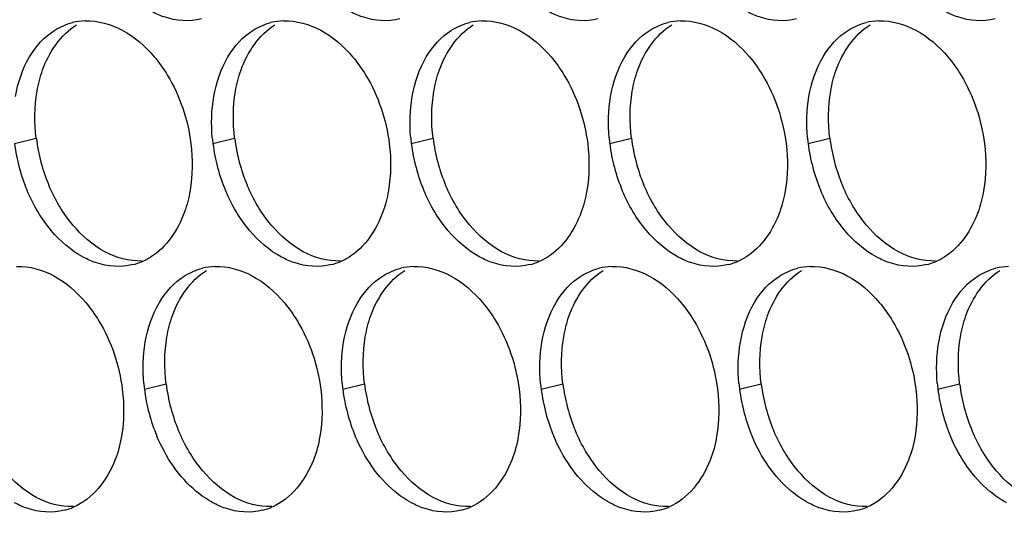
# Paper-space layout '45007_3_3' of a CAD drawing. Units: millimetres. Extents: x -268 to 594, y 0 to 420.
# Drawn here: x -189 to -181, y 123 to 127 of the extents above; entities that cross this region are included whole.
import ezdxf

# ---------------------------------------------------------------- set-up
doc = ezdxf.new("R2010")
doc.units = ezdxf.units.MM
doc.header["$LTSCALE"] = 32.67
doc.layers.add('AMB-COVERS', color=7, linetype='CONTINUOUS')

psp = doc.layouts.new('45007_3_3')

# ---------------------------------------------------------------- linework, layer by layer
at = {"layer": 'AMB-COVERS', "color": 7, "linetype": 'Continuous'}
for p, q in [((-188.7795, 125.9047), (-188.6054, 125.9481)), ((-187.1885, 125.9047), (-187.0144, 125.9481)), ((-185.5976, 125.9047), (-185.4235, 125.9481)), ((-184.0066, 125.9047), (-183.8325, 125.9481)), ((-182.4156, 125.9047), (-182.2415, 125.9481)), ((-187.7384, 123.9351), (-187.5643, 123.9785)), ((-186.1475, 123.9351), (-185.9734, 123.9785)), ((-184.5565, 123.9351), (-184.3824, 123.9785)), ((-182.9655, 123.9351), (-182.7914, 123.9785)), ((-181.3746, 123.9351), (-181.2005, 123.9785))]:
    psp.add_line(p, q, dxfattribs=at)
at = {"layer": 'AMB-COVERS', "color": 3, "linetype": 'Continuous'}
for centre, radius, start, end in [((-188.1955, 126.3974), 0.4921, 92.03995, 103.9765), ((-186.6045, 126.3974), 0.4921, 92.03995, 103.9765), ((-185.0135, 126.3974), 0.4921, 92.03995, 103.9765), ((-183.4226, 126.3974), 0.4921, 92.03995, 103.9765), ((-181.8316, 126.3974), 0.4921, 92.03995, 103.9765), ((-185.8294, 126.0742), 1.3697, 185.1315, 187.10676), ((-184.2384, 126.0742), 1.3697, 185.1315, 187.10676), ((-182.6474, 126.0742), 1.3697, 185.1315, 187.10676), ((-181.0565, 126.0742), 1.3697, 185.1315, 187.10676), ((-187.3603, 126.0824), 1.4303, 187.13773, 202.81442), ((-185.7693, 126.0824), 1.4303, 187.13773, 202.81442), ((-184.1784, 126.0824), 1.4303, 187.13773, 202.81442), ((-182.5874, 126.0824), 1.4303, 187.13773, 202.81442), ((-180.9964, 126.0824), 1.4303, 187.13773, 202.81442), ((-187.9496, 125.4113), 0.4915, 284.03144, 293.20288), ((-187.9552, 125.4237), 0.5051, 293.23252, 301.89527), ((-187.1544, 124.4278), 0.4921, 92.03995, 103.9765), ((-186.3587, 125.4113), 0.4915, 284.03144, 293.20288), ((-186.3643, 125.4237), 0.5051, 293.23252, 301.89527), ((-185.5634, 124.4278), 0.4921, 92.03995, 103.9765), ((-184.7677, 125.4113), 0.4915, 284.03144, 293.20288), ((-184.7733, 125.4237), 0.5051, 293.23252, 301.89527), ((-183.9725, 124.4278), 0.4921, 92.03995, 103.9765), ((-183.1767, 125.4113), 0.4915, 284.03144, 293.20288), ((-183.1823, 125.4237), 0.5051, 293.23252, 301.89527), ((-182.3815, 124.4278), 0.4921, 92.03995, 103.9765), ((-181.5857, 125.4113), 0.4915, 284.03144, 293.20288), ((-181.5913, 125.4237), 0.5051, 293.23252, 301.89527), ((-180.7905, 124.4278), 0.4921, 92.03995, 103.9765), ((-186.3793, 124.1045), 1.3697, 185.1315, 187.10676), ((-184.7883, 124.1045), 1.3697, 185.1315, 187.10676), ((-183.1973, 124.1045), 1.3697, 185.1315, 187.10676), ((-181.6064, 124.1045), 1.3697, 185.1315, 187.10676), ((-180.0154, 124.1045), 1.3697, 185.1315, 187.10676), ((-186.3192, 124.1128), 1.4303, 187.13773, 202.81442), ((-184.7283, 124.1128), 1.4303, 187.13773, 202.81442), ((-183.1373, 124.1128), 1.4303, 187.13773, 202.81442), ((-181.5463, 124.1128), 1.4303, 187.13773, 202.81442), ((-179.9554, 124.1128), 1.4303, 187.13773, 202.81442), ((-188.4995, 123.4416), 0.4915, 284.03144, 293.20288), ((-186.9086, 123.4416), 0.4915, 284.03144, 293.20288), ((-185.3176, 123.4416), 0.4915, 284.03144, 293.20288), ((-183.7266, 123.4416), 0.4915, 284.03144, 293.20288), ((-182.1357, 123.4416), 0.4915, 284.03144, 293.20288)]:
    psp.add_arc(centre, radius, start, end, dxfattribs=at)
at = {"layer": 'AMB-COVERS', "color": 7, "linetype": 'Continuous'}
for centre in [(-187.1862, 126.1258), (-185.5952, 126.1258), (-184.0043, 126.1258), (-182.4133, 126.1258), (-180.8223, 126.1258), (-186.1451, 124.1562), (-184.5542, 124.1562), (-182.9632, 124.1562), (-181.3722, 124.1562), (-179.7813, 124.1562)]:
    psp.add_arc(centre, 1.4303, 187.13773, 202.81442, dxfattribs=at)
at = {"layer": 'AMB-COVERS', "color": 3, "linetype": 'Continuous'}
for points in [[(-188.213, 126.8892), (-188.1107, 126.8928), (-188.0053, 126.863), (-187.9152, 126.8145)], [(-186.622, 126.8892), (-186.5198, 126.8928), (-186.4144, 126.863), (-186.3243, 126.8145)], [(-185.0311, 126.8892), (-184.9288, 126.8928), (-184.8234, 126.863), (-184.7333, 126.8145)], [(-183.4401, 126.8892), (-183.3378, 126.8928), (-183.2324, 126.863), (-183.1423, 126.8145)], [(-181.8491, 126.8892), (-181.7469, 126.8928), (-181.6415, 126.863), (-181.5514, 126.8145)], [(-188.6592, 126.6011), (-188.6091, 126.6855), (-188.5398, 126.7627), (-188.4564, 126.8145)], [(-188.4564, 126.8145), (-188.4127, 126.8417), (-188.3643, 126.8625), (-188.3143, 126.8749)], [(-187.9152, 126.8145), (-187.8174, 126.7619), (-187.7309, 126.686), (-187.6592, 126.6011)], [(-187.0682, 126.6011), (-187.0181, 126.6855), (-186.9488, 126.7627), (-186.8655, 126.8145)], [(-186.8655, 126.8145), (-186.8218, 126.8417), (-186.7733, 126.8625), (-186.7234, 126.8749)], [(-186.3243, 126.8145), (-186.2264, 126.7619), (-186.1399, 126.686), (-186.0683, 126.6011)], [(-185.4773, 126.6011), (-185.4272, 126.6855), (-185.3578, 126.7627), (-185.2745, 126.8145)], [(-185.2745, 126.8145), (-185.2308, 126.8417), (-185.1823, 126.8625), (-185.1324, 126.8749)], [(-184.7333, 126.8145), (-184.6355, 126.7619), (-184.5489, 126.686), (-184.4773, 126.6011)], [(-183.8863, 126.6011), (-183.8362, 126.6855), (-183.7669, 126.7627), (-183.6835, 126.8145)], [(-183.6835, 126.8145), (-183.6398, 126.8417), (-183.5914, 126.8625), (-183.5414, 126.8749)], [(-183.1423, 126.8145), (-183.0445, 126.7619), (-182.9579, 126.686), (-182.8863, 126.6011)], [(-182.2953, 126.6011), (-182.2452, 126.6855), (-182.1759, 126.7627), (-182.0926, 126.8145)], [(-182.0926, 126.8145), (-182.0489, 126.8417), (-182.0004, 126.8625), (-181.9505, 126.8749)], [(-181.5514, 126.8145), (-181.4535, 126.7619), (-181.367, 126.686), (-181.2954, 126.6011)], [(-188.7727, 126.2816), (-188.7535, 126.3929), (-188.7169, 126.5039), (-188.6592, 126.6011)], [(-187.1817, 126.2816), (-187.1625, 126.3929), (-187.1259, 126.5039), (-187.0682, 126.6011)], [(-185.5907, 126.2816), (-185.5715, 126.3929), (-185.535, 126.5039), (-185.4773, 126.6011)], [(-183.9998, 126.2816), (-183.9806, 126.3929), (-183.944, 126.5039), (-183.8863, 126.6011)], [(-182.4088, 126.2816), (-182.3896, 126.3929), (-182.353, 126.5039), (-182.2953, 126.6011)], [(-187.1936, 125.9516), (-187.2034, 126.0613), (-187.2004, 126.1731), (-187.1817, 126.2816)], [(-185.6026, 125.9516), (-185.6124, 126.0613), (-185.6094, 126.1731), (-185.5907, 126.2816)], [(-184.0116, 125.9516), (-184.0215, 126.0613), (-184.0184, 126.1731), (-183.9998, 126.2816)], [(-182.4207, 125.9516), (-182.4305, 126.0613), (-182.4275, 126.1731), (-182.4088, 126.2816)], [(-187.3653, 125.9047), (-187.3498, 125.78), (-187.3508, 125.6517), (-187.3721, 125.5278)], [(-185.7743, 125.9047), (-185.7588, 125.78), (-185.7599, 125.6517), (-185.7812, 125.5278)], [(-184.1834, 125.9047), (-184.1678, 125.78), (-184.1689, 125.6517), (-184.1902, 125.5278)], [(-182.5924, 125.9047), (-182.5769, 125.78), (-182.5779, 125.6517), (-182.5992, 125.5278)], [(-181.0014, 125.9047), (-180.9859, 125.78), (-180.9869, 125.6517), (-181.0083, 125.5278)], [(-188.4856, 125.2083), (-188.5658, 125.3035), (-188.6303, 125.4132), (-188.6787, 125.5278)], [(-186.8946, 125.2083), (-186.9748, 125.3035), (-187.0394, 125.4132), (-187.0877, 125.5278)], [(-185.3036, 125.2083), (-185.3838, 125.3035), (-185.4484, 125.4132), (-185.4967, 125.5278)], [(-183.7127, 125.2083), (-183.7929, 125.3035), (-183.8574, 125.4132), (-183.9058, 125.5278)], [(-182.1217, 125.2083), (-182.2019, 125.3035), (-182.2665, 125.4132), (-182.3148, 125.5278)], [(-188.2296, 124.9949), (-188.3274, 125.0475), (-188.4139, 125.1234), (-188.4856, 125.2083)], [(-186.6386, 124.9949), (-186.7364, 125.0475), (-186.823, 125.1234), (-186.8946, 125.2083)], [(-185.0476, 124.9949), (-185.1455, 125.0475), (-185.232, 125.1234), (-185.3036, 125.2083)], [(-183.4566, 124.9949), (-183.5545, 125.0475), (-183.641, 125.1234), (-183.7127, 125.2083)], [(-181.8657, 124.9949), (-181.9635, 125.0475), (-182.0501, 125.1234), (-182.1217, 125.2083)], [(-188.7629, 124.9196), (-188.6606, 124.9232), (-188.5553, 124.8934), (-188.4652, 124.8449)], [(-187.1719, 124.9196), (-187.0697, 124.9232), (-186.9643, 124.8934), (-186.8742, 124.8449)], [(-185.581, 124.9196), (-185.4787, 124.9232), (-185.3733, 124.8934), (-185.2832, 124.8449)], [(-183.99, 124.9196), (-183.8877, 124.9232), (-183.7823, 124.8934), (-183.6923, 124.8449)], [(-182.399, 124.9196), (-182.2968, 124.9232), (-182.1914, 124.8934), (-182.1013, 124.8449)], [(-188.4652, 124.8449), (-188.3673, 124.7923), (-188.2808, 124.7164), (-188.2091, 124.6314)], [(-187.6182, 124.6314), (-187.5681, 124.7158), (-187.4987, 124.7931), (-187.4154, 124.8449)], [(-187.4154, 124.8449), (-187.3717, 124.8721), (-187.3232, 124.8929), (-187.2733, 124.9053)], [(-186.8742, 124.8449), (-186.7764, 124.7923), (-186.6898, 124.7164), (-186.6182, 124.6314)], [(-186.0272, 124.6314), (-185.9771, 124.7158), (-185.9078, 124.7931), (-185.8244, 124.8449)], [(-185.8244, 124.8449), (-185.7807, 124.8721), (-185.7322, 124.8929), (-185.6823, 124.9053)], [(-185.2832, 124.8449), (-185.1854, 124.7923), (-185.0988, 124.7164), (-185.0272, 124.6314)], [(-184.4362, 124.6314), (-184.3861, 124.7158), (-184.3168, 124.7931), (-184.2334, 124.8449)], [(-184.2334, 124.8449), (-184.1897, 124.8721), (-184.1413, 124.8929), (-184.0913, 124.9053)], [(-183.6923, 124.8449), (-183.5944, 124.7923), (-183.5079, 124.7164), (-183.4362, 124.6314)], [(-182.8453, 124.6314), (-182.7951, 124.7158), (-182.7258, 124.7931), (-182.6425, 124.8449)], [(-182.6425, 124.8449), (-182.5988, 124.8721), (-182.5503, 124.8929), (-182.5004, 124.9053)], [(-182.1013, 124.8449), (-182.0034, 124.7923), (-181.9169, 124.7164), (-181.8453, 124.6314)], [(-181.2543, 124.6314), (-181.2042, 124.7158), (-181.1348, 124.7931), (-181.0515, 124.8449)], [(-181.0515, 124.8449), (-181.0078, 124.8721), (-180.9593, 124.8929), (-180.9094, 124.9053)], [(-187.7316, 124.312), (-187.7124, 124.4233), (-187.6759, 124.5343), (-187.6182, 124.6314)], [(-186.1406, 124.312), (-186.1215, 124.4233), (-186.0849, 124.5343), (-186.0272, 124.6314)], [(-184.5497, 124.312), (-184.5305, 124.4233), (-184.4939, 124.5343), (-184.4362, 124.6314)], [(-182.9587, 124.312), (-182.9395, 124.4233), (-182.903, 124.5343), (-182.8453, 124.6314)], [(-181.3677, 124.312), (-181.3486, 124.4233), (-181.312, 124.5343), (-181.2543, 124.6314)], [(-187.7435, 123.982), (-187.7533, 124.0916), (-187.7503, 124.2035), (-187.7316, 124.312)], [(-186.1525, 123.982), (-186.1623, 124.0916), (-186.1593, 124.2035), (-186.1406, 124.312)], [(-184.5615, 123.982), (-184.5714, 124.0916), (-184.5683, 124.2035), (-184.5497, 124.312)], [(-182.9706, 123.982), (-182.9804, 124.0916), (-182.9774, 124.2035), (-182.9587, 124.312)], [(-181.3796, 123.982), (-181.3894, 124.0916), (-181.3864, 124.2035), (-181.3677, 124.312)], [(-187.9152, 123.9351), (-187.8997, 123.8104), (-187.9007, 123.682), (-187.9221, 123.5582)], [(-186.3242, 123.9351), (-186.3087, 123.8104), (-186.3098, 123.682), (-186.3311, 123.5582)], [(-184.7333, 123.9351), (-184.7177, 123.8104), (-184.7188, 123.682), (-184.7401, 123.5582)], [(-183.1423, 123.9351), (-183.1268, 123.8104), (-183.1278, 123.682), (-183.1491, 123.5582)], [(-181.5513, 123.9351), (-181.5358, 123.8104), (-181.5369, 123.682), (-181.5582, 123.5582)]]:
    psp.add_open_spline(points, degree=3, dxfattribs=at)
for points, knots in [([(-187.2806, 126.9041), (-187.3774, 126.8799), (-187.5233, 126.8914), (-187.6476, 126.9472), (-187.6796, 126.9645)], [0, 0, 0, 0, 0.732611, 1, 1, 1, 1]), ([(-185.6896, 126.9041), (-185.7864, 126.8799), (-185.9323, 126.8914), (-186.0566, 126.9472), (-186.0887, 126.9645)], [0, 0, 0, 0, 0.732611, 1, 1, 1, 1]), ([(-184.0986, 126.9041), (-184.1955, 126.8799), (-184.3414, 126.8914), (-184.4656, 126.9472), (-184.4977, 126.9645)], [0, 0, 0, 0, 0.732611, 1, 1, 1, 1]), ([(-182.5077, 126.9041), (-182.6045, 126.8799), (-182.7504, 126.8914), (-182.8747, 126.9472), (-182.9067, 126.9645)], [0, 0, 0, 0, 0.732611, 1, 1, 1, 1]), ([(-180.9167, 126.9041), (-181.0135, 126.8799), (-181.1594, 126.8914), (-181.2837, 126.9472), (-181.3158, 126.9645)], [0, 0, 0, 0, 0.732611, 1, 1, 1, 1]), ([(-187.6592, 126.6011), (-187.6199, 126.5544), (-187.4727, 126.3466), (-187.3892, 126.096), (-187.3653, 125.9047)], [0, 0, 0, 0, 0.240626, 1, 1, 1, 1]), ([(-186.0683, 126.6011), (-186.0289, 126.5544), (-185.8818, 126.3466), (-185.7982, 126.096), (-185.7743, 125.9047)], [0, 0, 0, 0, 0.240626, 1, 1, 1, 1]), ([(-184.4773, 126.6011), (-184.4379, 126.5544), (-184.2908, 126.3466), (-184.2072, 126.096), (-184.1834, 125.9047)], [0, 0, 0, 0, 0.240626, 1, 1, 1, 1]), ([(-182.8863, 126.6011), (-182.8469, 126.5544), (-182.6998, 126.3466), (-182.6163, 126.096), (-182.5924, 125.9047)], [0, 0, 0, 0, 0.240626, 1, 1, 1, 1]), ([(-181.2954, 126.6011), (-181.256, 126.5544), (-181.1089, 126.3466), (-181.0253, 126.096), (-181.0014, 125.9047)], [0, 0, 0, 0, 0.240626, 1, 1, 1, 1]), ([(-187.3721, 125.5278), (-187.3821, 125.47), (-187.4324, 125.2674), (-187.56, 125.0747), (-187.6884, 124.9949)], [0, 0, 0, 0, 0.279595, 1, 1, 1, 1]), ([(-185.7812, 125.5278), (-185.7911, 125.47), (-185.8415, 125.2674), (-185.9691, 125.0747), (-186.0974, 124.9949)], [0, 0, 0, 0, 0.279595, 1, 1, 1, 1]), ([(-184.1902, 125.5278), (-184.2002, 125.47), (-184.2505, 125.2674), (-184.3781, 125.0747), (-184.5064, 124.9949)], [0, 0, 0, 0, 0.279595, 1, 1, 1, 1]), ([(-182.5992, 125.5278), (-182.6092, 125.47), (-182.6595, 125.2674), (-182.7871, 125.0747), (-182.9155, 124.9949)], [0, 0, 0, 0, 0.279595, 1, 1, 1, 1]), ([(-181.0083, 125.5278), (-181.0182, 125.47), (-181.0686, 125.2674), (-181.1962, 125.0747), (-181.3245, 124.9949)], [0, 0, 0, 0, 0.279595, 1, 1, 1, 1]), ([(-187.8305, 124.9345), (-187.9273, 124.9103), (-188.0732, 124.9218), (-188.1975, 124.9776), (-188.2296, 124.9949)], [0, 0, 0, 0, 0.732611, 1, 1, 1, 1]), ([(-186.2395, 124.9345), (-186.3363, 124.9103), (-186.4822, 124.9218), (-186.6065, 124.9776), (-186.6386, 124.9949)], [0, 0, 0, 0, 0.732611, 1, 1, 1, 1]), ([(-184.6485, 124.9345), (-184.7454, 124.9103), (-184.8913, 124.9218), (-185.0155, 124.9776), (-185.0476, 124.9949)], [0, 0, 0, 0, 0.732611, 1, 1, 1, 1]), ([(-183.0576, 124.9345), (-183.1544, 124.9103), (-183.3003, 124.9218), (-183.4246, 124.9776), (-183.4566, 124.9949)], [0, 0, 0, 0, 0.732611, 1, 1, 1, 1]), ([(-181.4666, 124.9345), (-181.5634, 124.9103), (-181.7093, 124.9218), (-181.8336, 124.9776), (-181.8657, 124.9949)], [0, 0, 0, 0, 0.732611, 1, 1, 1, 1]), ([(-188.2091, 124.6314), (-188.1698, 124.5847), (-188.0227, 124.377), (-187.9391, 124.1264), (-187.9152, 123.9351)], [0, 0, 0, 0, 0.240626, 1, 1, 1, 1]), ([(-186.6182, 124.6314), (-186.5788, 124.5847), (-186.4317, 124.377), (-186.3481, 124.1264), (-186.3242, 123.9351)], [0, 0, 0, 0, 0.240626, 1, 1, 1, 1]), ([(-185.0272, 124.6314), (-184.9878, 124.5847), (-184.8407, 124.377), (-184.7571, 124.1264), (-184.7333, 123.9351)], [0, 0, 0, 0, 0.240626, 1, 1, 1, 1]), ([(-183.4362, 124.6314), (-183.3969, 124.5847), (-183.2498, 124.377), (-183.1662, 124.1264), (-183.1423, 123.9351)], [0, 0, 0, 0, 0.240626, 1, 1, 1, 1]), ([(-181.8453, 124.6314), (-181.8059, 124.5847), (-181.6588, 124.377), (-181.5752, 124.1264), (-181.5513, 123.9351)], [0, 0, 0, 0, 0.240626, 1, 1, 1, 1]), ([(-187.9221, 123.5582), (-187.9333, 123.4928), (-187.9905, 123.268), (-188.1523, 123.0558), (-188.3059, 122.9899)], [0, 0, 0, 0, 0.284346, 1, 1, 1, 1]), ([(-187.1885, 123.0252), (-187.236, 123.0508), (-187.4302, 123.1854), (-187.5673, 123.3914), (-187.6376, 123.5582)], [0, 0, 0, 0, 0.22944, 1, 1, 1, 1]), ([(-186.3311, 123.5582), (-186.3423, 123.4928), (-186.3995, 123.268), (-186.5613, 123.0558), (-186.7149, 122.9899)], [0, 0, 0, 0, 0.284346, 1, 1, 1, 1]), ([(-185.5975, 123.0252), (-185.645, 123.0508), (-185.8392, 123.1854), (-185.9764, 123.3914), (-186.0467, 123.5582)], [0, 0, 0, 0, 0.22944, 1, 1, 1, 1]), ([(-184.7401, 123.5582), (-184.7514, 123.4928), (-184.8085, 123.268), (-184.9704, 123.0558), (-185.124, 122.9899)], [0, 0, 0, 0, 0.284346, 1, 1, 1, 1]), ([(-184.0066, 123.0252), (-184.054, 123.0508), (-184.2482, 123.1854), (-184.3854, 123.3914), (-184.4557, 123.5582)], [0, 0, 0, 0, 0.22944, 1, 1, 1, 1]), ([(-183.1491, 123.5582), (-183.1604, 123.4928), (-183.2176, 123.268), (-183.3794, 123.0558), (-183.533, 122.9899)], [0, 0, 0, 0, 0.284346, 1, 1, 1, 1]), ([(-182.4156, 123.0252), (-182.463, 123.0508), (-182.6573, 123.1854), (-182.7944, 123.3914), (-182.8647, 123.5582)], [0, 0, 0, 0, 0.22944, 1, 1, 1, 1]), ([(-181.5582, 123.5582), (-181.5694, 123.4928), (-181.6266, 123.268), (-181.7884, 123.0558), (-181.942, 122.9899)], [0, 0, 0, 0, 0.284346, 1, 1, 1, 1]), ([(-180.8246, 123.0252), (-180.8721, 123.0508), (-181.0663, 123.1854), (-181.2034, 123.3914), (-181.2737, 123.5582)], [0, 0, 0, 0, 0.22944, 1, 1, 1, 1]), ([(-188.3804, 122.9649), (-188.4772, 122.9407), (-188.6231, 122.9522), (-188.7474, 123.008), (-188.7795, 123.0252)], [0, 0, 0, 0, 0.732611, 1, 1, 1, 1]), ([(-186.7894, 122.9649), (-186.8863, 122.9407), (-187.0321, 122.9522), (-187.1564, 123.008), (-187.1885, 123.0252)], [0, 0, 0, 0, 0.732611, 1, 1, 1, 1]), ([(-185.1984, 122.9649), (-185.2953, 122.9407), (-185.4412, 122.9522), (-185.5654, 123.008), (-185.5975, 123.0252)], [0, 0, 0, 0, 0.732611, 1, 1, 1, 1]), ([(-183.6075, 122.9649), (-183.7043, 122.9407), (-183.8502, 122.9522), (-183.9745, 123.008), (-184.0066, 123.0252)], [0, 0, 0, 0, 0.732611, 1, 1, 1, 1]), ([(-182.0165, 122.9649), (-182.1134, 122.9407), (-182.2592, 122.9522), (-182.3835, 123.008), (-182.4156, 123.0252)], [0, 0, 0, 0, 0.732611, 1, 1, 1, 1])]:
    psp.add_open_spline(points, degree=3, knots=knots, dxfattribs=at)
at = {"layer": 'AMB-COVERS', "color": 7, "linetype": 'Continuous'}
for points in [[(-188.5986, 126.325), (-188.5886, 126.3828), (-188.5383, 126.5854), (-188.4107, 126.7782), (-188.2823, 126.858)], [(-187.0076, 126.325), (-186.9976, 126.3828), (-186.9473, 126.5854), (-186.8197, 126.7782), (-186.6914, 126.858)], [(-185.4166, 126.325), (-185.4067, 126.3828), (-185.3563, 126.5854), (-185.2287, 126.7782), (-185.1004, 126.858)], [(-183.8257, 126.325), (-183.8157, 126.3828), (-183.7654, 126.5854), (-183.6378, 126.7782), (-183.5094, 126.858)], [(-182.2347, 126.325), (-182.2247, 126.3828), (-182.1744, 126.5854), (-182.0468, 126.7782), (-181.9185, 126.858)], [(-187.5575, 124.3554), (-187.5476, 124.4132), (-187.4972, 124.6158), (-187.3696, 124.8085), (-187.2413, 124.8883)], [(-185.9665, 124.3554), (-185.9566, 124.4132), (-185.9062, 124.6158), (-185.7787, 124.8085), (-185.6503, 124.8883)], [(-184.3756, 124.3554), (-184.3656, 124.4132), (-184.3153, 124.6158), (-184.1877, 124.8085), (-184.0593, 124.8883)], [(-182.7846, 124.3554), (-182.7747, 124.4132), (-182.7243, 124.6158), (-182.5967, 124.8085), (-182.4684, 124.8883)], [(-181.1936, 124.3554), (-181.1837, 124.4132), (-181.1333, 124.6158), (-181.0057, 124.8085), (-180.8774, 124.8883)]]:
    psp.add_open_spline(points, degree=3, knots=[0, 0, 0, 0, 0.279595, 1, 1, 1, 1], dxfattribs=at)
for points in [[(-188.6054, 125.9481), (-188.621, 126.0728), (-188.6199, 126.2012), (-188.5986, 126.325)], [(-187.0144, 125.9481), (-187.03, 126.0728), (-187.0289, 126.2012), (-187.0076, 126.325)], [(-185.4235, 125.9481), (-185.439, 126.0728), (-185.438, 126.2012), (-185.4166, 126.325)], [(-183.8325, 125.9481), (-183.848, 126.0728), (-183.847, 126.2012), (-183.8257, 126.325)], [(-182.2415, 125.9481), (-182.2571, 126.0728), (-182.256, 126.2012), (-182.2347, 126.325)], [(-188.3115, 125.2517), (-188.3917, 125.3469), (-188.4563, 125.4566), (-188.5046, 125.5712)], [(-186.7205, 125.2517), (-186.8007, 125.3469), (-186.8653, 125.4566), (-186.9136, 125.5712)], [(-185.1295, 125.2517), (-185.2098, 125.3469), (-185.2743, 125.4566), (-185.3227, 125.5712)], [(-183.5386, 125.2517), (-183.6188, 125.3469), (-183.6833, 125.4566), (-183.7317, 125.5712)], [(-181.9476, 125.2517), (-182.0278, 125.3469), (-182.0924, 125.4566), (-182.1407, 125.5712)], [(-188.0555, 125.0383), (-188.1533, 125.0909), (-188.2399, 125.1668), (-188.3115, 125.2517)], [(-186.4645, 125.0383), (-186.5623, 125.0909), (-186.6489, 125.1668), (-186.7205, 125.2517)], [(-184.8735, 125.0383), (-184.9714, 125.0909), (-185.0579, 125.1668), (-185.1295, 125.2517)], [(-183.2826, 125.0383), (-183.3804, 125.0909), (-183.4669, 125.1668), (-183.5386, 125.2517)], [(-181.6916, 125.0383), (-181.7894, 125.0909), (-181.876, 125.1668), (-181.9476, 125.2517)], [(-187.7577, 124.9636), (-187.86, 124.96), (-187.9654, 124.9898), (-188.0555, 125.0383)], [(-186.1668, 124.9636), (-186.269, 124.96), (-186.3744, 124.9898), (-186.4645, 125.0383)], [(-184.5758, 124.9636), (-184.678, 124.96), (-184.7834, 124.9898), (-184.8735, 125.0383)], [(-182.9848, 124.9636), (-183.0871, 124.96), (-183.1925, 124.9898), (-183.2826, 125.0383)], [(-181.3938, 124.9636), (-181.4961, 124.96), (-181.6015, 124.9898), (-181.6916, 125.0383)], [(-187.5643, 123.9785), (-187.5799, 124.1032), (-187.5788, 124.2315), (-187.5575, 124.3554)], [(-185.9734, 123.9785), (-185.9889, 124.1032), (-185.9879, 124.2315), (-185.9665, 124.3554)], [(-184.3824, 123.9785), (-184.398, 124.1032), (-184.3969, 124.2315), (-184.3756, 124.3554)], [(-182.7914, 123.9785), (-182.807, 124.1032), (-182.8059, 124.2315), (-182.7846, 124.3554)], [(-181.2005, 123.9785), (-181.216, 124.1032), (-181.215, 124.2315), (-181.1936, 124.3554)], [(-187.2704, 123.2821), (-187.3506, 123.3773), (-187.4152, 123.487), (-187.4635, 123.6016)], [(-185.6794, 123.2821), (-185.7597, 123.3773), (-185.8242, 123.487), (-185.8726, 123.6016)], [(-184.0885, 123.2821), (-184.1687, 123.3773), (-184.2333, 123.487), (-184.2816, 123.6016)], [(-182.4975, 123.2821), (-182.5777, 123.3773), (-182.6423, 123.487), (-182.6906, 123.6016)], [(-180.9065, 123.2821), (-180.9868, 123.3773), (-181.0513, 123.487), (-181.0997, 123.6016)], [(-188.6054, 123.0687), (-188.7032, 123.1213), (-188.7898, 123.1972), (-188.8614, 123.2821)], [(-187.0144, 123.0687), (-187.1122, 123.1213), (-187.1988, 123.1972), (-187.2704, 123.2821)], [(-185.4234, 123.0687), (-185.5213, 123.1213), (-185.6078, 123.1972), (-185.6794, 123.2821)], [(-183.8325, 123.0687), (-183.9303, 123.1213), (-184.0169, 123.1972), (-184.0885, 123.2821)], [(-182.2415, 123.0687), (-182.3393, 123.1213), (-182.4259, 123.1972), (-182.4975, 123.2821)], [(-180.6505, 123.0687), (-180.7484, 123.1213), (-180.8349, 123.1972), (-180.9065, 123.2821)], [(-188.3076, 122.994), (-188.4099, 122.9904), (-188.5153, 123.0202), (-188.6054, 123.0687)], [(-186.7167, 122.994), (-186.8189, 122.9904), (-186.9243, 123.0202), (-187.0144, 123.0687)], [(-185.1257, 122.994), (-185.2279, 122.9904), (-185.3333, 123.0202), (-185.4234, 123.0687)], [(-183.5347, 122.994), (-183.637, 122.9904), (-183.7424, 123.0202), (-183.8325, 123.0687)], [(-181.9438, 122.994), (-182.046, 122.9904), (-182.1514, 123.0202), (-182.2415, 123.0687)]]:
    psp.add_open_spline(points, degree=3, dxfattribs=at)

doc.saveas('drawing.dxf')
